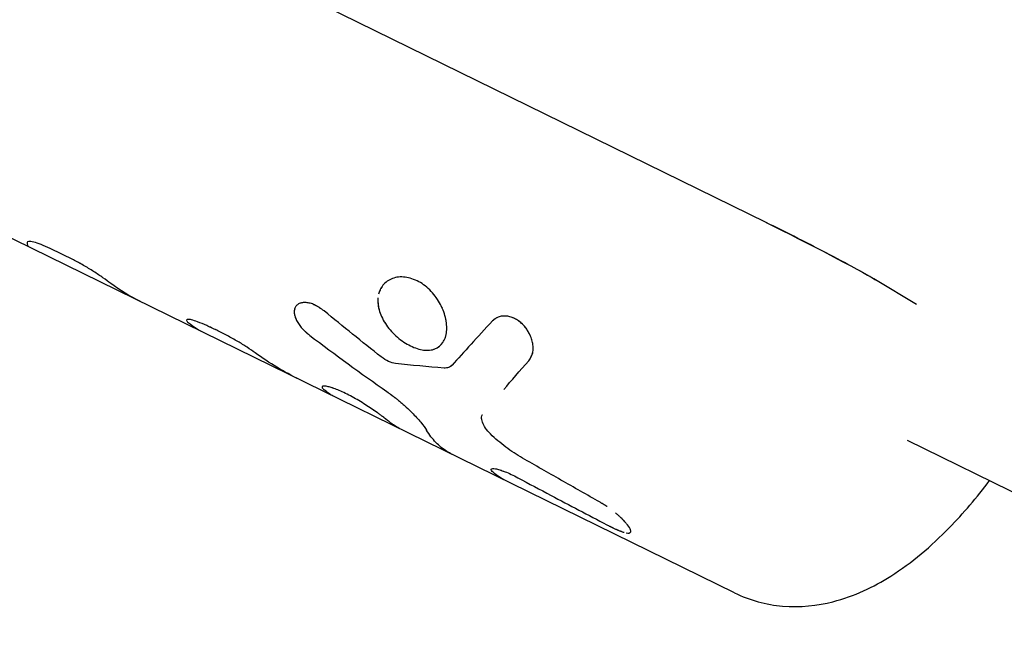
# Model space of a CAD drawing. Units: millimetres. Extents: x -5289 to 5260, y -3503 to 4685.
# Drawn here: x 2869 to 2942, y -1092 to -1046 of the extents above; entities that cross this region are included whole.
import ezdxf

# ---------------------------------------------------------------- set-up
doc = ezdxf.new("R2010")
doc.units = ezdxf.units.MM
doc.header["$LTSCALE"] = 20
doc.layers.add('2d', color=230, linetype='Continuous')

msp = doc.modelspace()

# ---------------------------------------------------------------- linework, layer by layer
at = {"layer": '2d'}
for p, q in [((2924.403, -1061.367), (2796.214, -998.503)), ((2922.043, -1089.044), (2866.888, -1061.996)), ((2869.202, -1062.835), (2869.202, -1062.835)), ((2872.651, -1064.173), (2870.922, -1063.326)), ((2935.637, -1067.504), (2932.576, -1065.653)), ((2895.582, -1066.367), (2895.584, -1066.364)), ((2881.111, -1068.653), (2881.111, -1068.653)), ((2903.211, -1075.717), (2903.211, -1075.717)), ((2934.937, -1077.625), (2997.54, -1108.326))]:
    msp.add_line(p, q, dxfattribs=at)
at = {"layer": '2d', "extrusion": (0, 0, -1)}
msp.add_ellipse((2926.824, -1062.832), major_axis=(6.24, -3.172), ratio=0.032532, start_param=-1.985793, end_param=-0.414997, dxfattribs=at)
at = {"layer": '2d'}
msp.add_ellipse((2926.824, -1062.832), major_axis=(-6.24, 3.172), ratio=0.032532, start_param=-2.726596, end_param=-1.155799, dxfattribs=at)
for points, knots in [([(2478.488, -1271.672), (2548.896, -1267.877), (2618.614, -1258.195), (2774.123, -1222.807), (2857.801, -1192.902), (3006.949, -1117.213), (3072.353, -1071.441), (3179.455, -969.065), (3220.764, -912.411), (3268.675, -810.53), (3281.588, -766.169), (3287.104, -721.618)], [4.788465, 4.788465, 4.788465, 4.788465, 5.023738, 5.023738, 5.334883, 5.334883, 5.646276, 5.646276, 5.962157, 5.962157, 6.195856, 6.195856, 6.195856, 6.195856]), ([(2870.922, -1063.326), (2870.675, -1063.205), (2870.447, -1063.104), (2870.026, -1062.939), (2869.842, -1062.878), (2869.531, -1062.8), (2869.41, -1062.783), (2869.243, -1062.79), (2869.199, -1062.814), (2869.197, -1062.856)], [0, 0, 0, 0, 0.25, 0.25, 0.5, 0.5, 0.75, 0.75, 1, 1, 1, 1]), ([(2870.922, -1063.326), (2870.675, -1063.205), (2870.447, -1063.104), (2870.026, -1062.939), (2869.842, -1062.878), (2869.531, -1062.8), (2869.41, -1062.783), (2869.243, -1062.79), (2869.199, -1062.814), (2869.197, -1062.856)], [0, 0, 0, 0, 0.25, 0.25, 0.5, 0.5, 0.75, 0.75, 1, 1, 1, 1]), ([(2875.437, -1065.917), (2875.268, -1065.79), (2875.076, -1065.651), (2874.642, -1065.349), (2874.411, -1065.193), (2873.915, -1064.876), (2873.662, -1064.722), (2873.148, -1064.429), (2872.897, -1064.294), (2872.651, -1064.173)], [0, 0, 0, 0, 0.25, 0.25, 0.5, 0.5, 0.75, 0.75, 1, 1, 1, 1]), ([(2875.437, -1065.917), (2875.268, -1065.79), (2875.076, -1065.651), (2874.643, -1065.349), (2874.411, -1065.193), (2873.915, -1064.876), (2873.663, -1064.722), (2873.148, -1064.428), (2872.897, -1064.294), (2872.651, -1064.173)], [0, 0, 0, 0, 0.25, 0.25, 0.5, 0.5, 0.75, 0.75, 1, 1, 1, 1]), ([(2898.326, -1065.729), (2898.158, -1065.646), (2897.988, -1065.581), (2897.646, -1065.486), (2897.477, -1065.457), (2897.144, -1065.435), (2896.983, -1065.442), (2896.671, -1065.493), (2896.524, -1065.536), (2896.249, -1065.657), (2896.123, -1065.733), (2895.897, -1065.918), (2895.797, -1066.025), (2895.675, -1066.199), (2895.641, -1066.255), (2895.61, -1066.313)], [0.5, 0.5, 0.5, 0.5, 0.53125, 0.53125, 0.5625, 0.5625, 0.59375, 0.59375, 0.625, 0.625, 0.65625, 0.65625, 0.6875, 0.6875, 0.7013858, 0.7013858, 0.7013858, 0.7013858]), ([(2898.326, -1065.729), (2897.99, -1065.564), (2897.643, -1065.468), (2896.978, -1065.423), (2896.662, -1065.475), (2896.387, -1065.596), (2896.387, -1065.596), (2896.387, -1065.596)], [0.5, 0.5, 0.5, 0.5, 0.5625, 0.5625, 0.625, 0.625, 0.6250014, 0.6250014, 0.6250014, 0.6250014]), ([(2897.835, -1070.588), (2898.003, -1070.67), (2898.17, -1070.738), (2898.502, -1070.843), (2898.663, -1070.879), (2898.976, -1070.918), (2899.125, -1070.921), (2899.409, -1070.893), (2899.542, -1070.862), (2899.912, -1070.717), (2900.113, -1070.554), (2900.336, -1070.219), (2900.396, -1070.094), (2900.488, -1069.817), (2900.519, -1069.668), (2900.551, -1069.349), (2900.552, -1069.181), (2900.523, -1068.83), (2900.494, -1068.65), (2900.406, -1068.284), (2900.347, -1068.1), (2900.2, -1067.731), (2900.113, -1067.55), (2899.811, -1067.019), (2899.562, -1066.691), (2899.128, -1066.266), (2898.976, -1066.138), (2898.658, -1065.91), (2898.494, -1065.811), (2898.326, -1065.729)], [0, 0, 0, 0, 0.03125, 0.03125, 0.0625, 0.0625, 0.09375, 0.09375, 0.125, 0.125, 0.1875, 0.1875, 0.21875, 0.21875, 0.25, 0.25, 0.28125, 0.28125, 0.3125, 0.3125, 0.34375, 0.34375, 0.375, 0.375, 0.4375, 0.4375, 0.46875, 0.46875, 0.5, 0.5, 0.5, 0.5]), ([(2900.012, -1067.373), (2900.012, -1067.373), (2900.012, -1067.373), (2899.811, -1067.019), (2899.562, -1066.691), (2898.983, -1066.124), (2898.662, -1065.894), (2898.326, -1065.729)], [0.3749997, 0.3749997, 0.3749997, 0.3749997, 0.375, 0.375, 0.4375, 0.4375, 0.5, 0.5, 0.5, 0.5]), ([(2891.394, -1067.982), (2891.322, -1067.933), (2891.259, -1067.889), (2891.179, -1067.835), (2891.154, -1067.818), (2891.12, -1067.795), (2891.11, -1067.788), (2891.095, -1067.778), (2891.09, -1067.775), (2891.083, -1067.77), (2891.08, -1067.769), (2891.076, -1067.766), (2891.074, -1067.765), (2891.068, -1067.761), (2891.064, -1067.758), (2891.056, -1067.753), (2891.053, -1067.751), (2891.042, -1067.744), (2891.034, -1067.739), (2891.012, -1067.725), (2890.998, -1067.716), (2890.956, -1067.689), (2890.928, -1067.673), (2890.874, -1067.641), (2890.848, -1067.625), (2890.81, -1067.604), (2890.798, -1067.597), (2890.779, -1067.587), (2890.773, -1067.584), (2890.761, -1067.577), (2890.756, -1067.574), (2890.743, -1067.568), (2890.735, -1067.564), (2890.722, -1067.557), (2890.715, -1067.553), (2890.694, -1067.543), (2890.681, -1067.536), (2890.64, -1067.517), (2890.613, -1067.505), (2890.533, -1067.47), (2890.481, -1067.45), (2890.377, -1067.416), (2890.324, -1067.402), (2890.22, -1067.379), (2890.168, -1067.369), (2890.066, -1067.357), (2890.018, -1067.353), (2889.923, -1067.351), (2889.876, -1067.353), (2889.74, -1067.365), (2889.658, -1067.382), (2889.507, -1067.438), (2889.44, -1067.474), (2889.326, -1067.565), (2889.279, -1067.619), (2889.205, -1067.744), (2889.179, -1067.813), (2889.149, -1067.966), (2889.145, -1068.048), (2889.159, -1068.22), (2889.178, -1068.311), (2889.238, -1068.5), (2889.278, -1068.596), (2889.379, -1068.792), (2889.439, -1068.891), (2889.544, -1069.04), (2889.581, -1069.089), (2889.659, -1069.187), (2889.699, -1069.235), (2889.785, -1069.331), (2889.83, -1069.379), (2889.899, -1069.448), (2889.922, -1069.471), (2889.958, -1069.505), (2889.97, -1069.516), (2889.993, -1069.538), (2890.006, -1069.55), (2890.029, -1069.571), (2890.04, -1069.581), (2890.064, -1069.601), (2890.076, -1069.612), (2890.101, -1069.634), (2890.114, -1069.644), (2890.134, -1069.661), (2890.14, -1069.666), (2890.15, -1069.675), (2890.154, -1069.678), (2890.16, -1069.683), (2890.164, -1069.686), (2890.17, -1069.691), (2890.171, -1069.692), (2890.176, -1069.696), (2890.178, -1069.698), (2890.185, -1069.704), (2890.191, -1069.708), (2890.207, -1069.721), (2890.218, -1069.73), (2890.257, -1069.761), (2890.287, -1069.785), (2890.321, -1069.812)], [0.0000015, 0.0000015, 0.0000015, 0.0000015, 0.03125, 0.03125, 0.046875, 0.046875, 0.0546875, 0.0546875, 0.0585938, 0.0585938, 0.0605469, 0.0605469, 0.0625, 0.0625, 0.0644531, 0.0644531, 0.0664063, 0.0664063, 0.0703125, 0.0703125, 0.078125, 0.078125, 0.09375, 0.09375, 0.109375, 0.109375, 0.1171875, 0.1171875, 0.1210938, 0.1210938, 0.125, 0.125, 0.1289063, 0.1289063, 0.1328125, 0.1328125, 0.140625, 0.140625, 0.15625, 0.15625, 0.1875, 0.1875, 0.21875, 0.21875, 0.25, 0.25, 0.28125, 0.28125, 0.3125, 0.3125, 0.375, 0.375, 0.4375, 0.4375, 0.5, 0.5, 0.5625, 0.5625, 0.625, 0.625, 0.6875, 0.6875, 0.75, 0.75, 0.8125, 0.8125, 0.84375, 0.84375, 0.875, 0.875, 0.90625, 0.90625, 0.921875, 0.921875, 0.9296875, 0.9296875, 0.9375, 0.9375, 0.9453125, 0.9453125, 0.953125, 0.953125, 0.9609375, 0.9609375, 0.9648438, 0.9648438, 0.9667969, 0.9667969, 0.96875, 0.96875, 0.9707031, 0.9707031, 0.9726562, 0.9726562, 0.9765625, 0.9765625, 0.984375, 0.984375, 1, 1, 1, 1]), ([(2891.078, -1067.768), (2891.078, -1067.768), (2891.078, -1067.767), (2891.076, -1067.766), (2891.075, -1067.765), (2891.011, -1067.724), (2890.926, -1067.671), (2890.835, -1067.618), (2890.791, -1067.594), (2890.773, -1067.584), (2890.761, -1067.577), (2890.756, -1067.575), (2890.639, -1067.513), (2890.533, -1067.467), (2890.376, -1067.416), (2890.324, -1067.402), (2890.22, -1067.379), (2890.167, -1067.369), (2890.017, -1067.351), (2889.92, -1067.349), (2889.74, -1067.365), (2889.658, -1067.382), (2889.507, -1067.437), (2889.44, -1067.474), (2889.326, -1067.565), (2889.279, -1067.619), (2889.242, -1067.681)], [0.0604156, 0.0604156, 0.0604156, 0.0604156, 0.0605481, 0.0605481, 0.0625012, 0.0625012, 0.0937511, 0.109376, 0.1171885, 0.1210947, 0.1210947, 0.125001, 0.125001, 0.1875007, 0.1875007, 0.2187506, 0.2187506, 0.2500004, 0.2500004, 0.3125002, 0.3125002, 0.3749999, 0.3749999, 0.4374996, 0.4374996, 0.4999967, 0.4999967, 0.4999967, 0.4999967]), ([(2895.408, -1066.995), (2895.392, -1067.155), (2895.394, -1067.321), (2895.433, -1067.662), (2895.471, -1067.835), (2895.58, -1068.184), (2895.651, -1068.358), (2895.825, -1068.704), (2895.926, -1068.873), (2896.155, -1069.202), (2896.282, -1069.36), (2896.557, -1069.663), (2896.704, -1069.805), (2897.013, -1070.07), (2897.173, -1070.191), (2897.502, -1070.41), (2897.668, -1070.506), (2897.835, -1070.588)], [0.7500004, 0.7500004, 0.7500004, 0.7500004, 0.78125, 0.78125, 0.8125, 0.8125, 0.84375, 0.84375, 0.875, 0.875, 0.90625, 0.90625, 0.9375, 0.9375, 0.96875, 0.96875, 1, 1, 1, 1]), ([(2889.183, -1067.816), (2889.153, -1067.912), (2889.142, -1068.019), (2889.154, -1068.165), (2889.158, -1068.196), (2889.164, -1068.228)], [0.5417841, 0.5417841, 0.5417841, 0.5417841, 0.6249988, 0.6249988, 0.6473829, 0.6473829, 0.6473829, 0.6473829]), ([(2881.934, -1068.795), (2881.757, -1068.727), (2881.605, -1068.678), (2881.351, -1068.617), (2881.255, -1068.606), (2881.128, -1068.621), (2881.1, -1068.646), (2881.114, -1068.73), (2881.157, -1068.786), (2881.236, -1068.856)], [0, 0, 0, 0, 0.25, 0.25, 0.5, 0.5, 0.75, 0.75, 1, 1, 1, 1]), ([(2881.934, -1068.795), (2881.757, -1068.727), (2881.605, -1068.678), (2881.351, -1068.617), (2881.255, -1068.606), (2881.148, -1068.619), (2881.121, -1068.632), (2881.111, -1068.653)], [0, 0, 0, 0, 0.25, 0.25, 0.5, 0.5, 0.6710204, 0.6710204, 0.6710204, 0.6710204]), ([(2882.182, -1069.496), (2882.164, -1069.488), (2882.147, -1069.479), (2882.024, -1069.416), (2881.92, -1069.357), (2881.614, -1069.167), (2881.42, -1069.021), (2881.236, -1068.856)], [0.8025024, 0.8025024, 0.8025024, 0.8025024, 0.8125, 0.8125, 0.875, 0.875, 1, 1, 1, 1]), ([(2884.936, -1070.267), (2884.666, -1070.112), (2884.399, -1069.964), (2883.873, -1069.683), (2883.612, -1069.549), (2882.847, -1069.174), (2882.367, -1068.963), (2881.934, -1068.795)], [0, 0, 0, 0, 0.25, 0.25, 0.5, 0.5, 1, 1, 1, 1]), ([(2884.936, -1070.267), (2884.666, -1070.112), (2884.399, -1069.964), (2883.873, -1069.683), (2883.613, -1069.549), (2883.229, -1069.361), (2883.104, -1069.301), (2882.857, -1069.186), (2882.735, -1069.131), (2882.378, -1068.973), (2882.151, -1068.879), (2881.934, -1068.795)], [0, 0, 0, 0, 0.25, 0.25, 0.5, 0.5, 0.625, 0.625, 0.75, 0.75, 1, 1, 1, 1]), ([(2889.193, -1068.357), (2889.224, -1068.466), (2889.269, -1068.579), (2889.33, -1068.697), (2889.331, -1068.699), (2889.332, -1068.702)], [0.67676117, 0.67676117, 0.67676117, 0.67676117, 0.74999827, 0.74999827, 0.75159746, 0.75159746, 0.75159746, 0.75159746]), ([(2906.907, -1070.147), (2906.907, -1070.147), (2906.907, -1070.147), (2906.871, -1070.024), (2906.826, -1069.904), (2906.66, -1069.541), (2906.519, -1069.319), (2906.174, -1068.924), (2905.973, -1068.754), (2905.55, -1068.501), (2905.327, -1068.417), (2904.994, -1068.362), (2904.886, -1068.356), (2904.672, -1068.368), (2904.571, -1068.385), (2904.423, -1068.43), (2904.352, -1068.456), (2904.285, -1068.489), (2904.242, -1068.512), (2904.22, -1068.525), (2904.181, -1068.55), (2904.151, -1068.571), (2904.117, -1068.597), (2904.1, -1068.611), (2904.093, -1068.617), (2904.088, -1068.621), (2904.084, -1068.624), (2904.058, -1068.646), (2904.022, -1068.679), (2903.975, -1068.724)], [0.3124963, 0.3124963, 0.3124963, 0.3124963, 0.3125, 0.3125, 0.375, 0.375, 0.5, 0.5, 0.625, 0.625, 0.75, 0.75, 0.8125, 0.8125, 0.875, 0.875, 0.90625, 0.921875, 0.921875, 0.9375, 0.9375, 0.953125, 0.9609375, 0.9648437, 0.9667969, 0.9667969, 0.96875, 0.96875, 1, 1, 1, 1]), ([(2906.688, -1071.706), (2906.72, -1071.651), (2906.748, -1071.602), (2906.784, -1071.538), (2906.795, -1071.519), (2906.81, -1071.492), (2906.814, -1071.484), (2906.821, -1071.471), (2906.823, -1071.468), (2906.826, -1071.462), (2906.827, -1071.46), (2906.829, -1071.456), (2906.829, -1071.455), (2906.832, -1071.45), (2906.834, -1071.446), (2906.837, -1071.44), (2906.838, -1071.437), (2906.843, -1071.428), (2906.846, -1071.422), (2906.854, -1071.405), (2906.86, -1071.393), (2906.877, -1071.357), (2906.887, -1071.334), (2906.906, -1071.289), (2906.915, -1071.266), (2906.927, -1071.233), (2906.931, -1071.222), (2906.937, -1071.205), (2906.938, -1071.2), (2906.942, -1071.189), (2906.943, -1071.184), (2906.947, -1071.172), (2906.949, -1071.166), (2906.953, -1071.153), (2906.955, -1071.147), (2906.96, -1071.128), (2906.963, -1071.115), (2906.972, -1071.077), (2906.978, -1071.051), (2906.992, -1070.973), (2906.998, -1070.92), (2907.005, -1070.811), (2907.005, -1070.754), (2907, -1070.637), (2906.994, -1070.576), (2906.978, -1070.454), (2906.968, -1070.394), (2906.941, -1070.271), (2906.925, -1070.209), (2906.87, -1070.023), (2906.826, -1069.903), (2906.716, -1069.662), (2906.652, -1069.546), (2906.511, -1069.325), (2906.432, -1069.22), (2906.26, -1069.022), (2906.168, -1068.931), (2905.97, -1068.764), (2905.868, -1068.691), (2905.656, -1068.564), (2905.547, -1068.511), (2905.326, -1068.428), (2905.216, -1068.399), (2904.994, -1068.362), (2904.886, -1068.356), (2904.726, -1068.365), (2904.673, -1068.371), (2904.571, -1068.388), (2904.521, -1068.4), (2904.423, -1068.43), (2904.375, -1068.447), (2904.308, -1068.478), (2904.285, -1068.489), (2904.242, -1068.512), (2904.221, -1068.525), (2904.18, -1068.551), (2904.161, -1068.564), (2904.132, -1068.586), (2904.122, -1068.593), (2904.107, -1068.605), (2904.102, -1068.609), (2904.095, -1068.615), (2904.093, -1068.617), (2904.088, -1068.621), (2904.085, -1068.623), (2904.081, -1068.627), (2904.08, -1068.628), (2904.077, -1068.63), (2904.075, -1068.632), (2904.07, -1068.636), (2904.066, -1068.64), (2904.055, -1068.65), (2904.046, -1068.657), (2904.019, -1068.682), (2903.999, -1068.701), (2903.975, -1068.724)], [0, 0, 0, 0, 0.03125, 0.03125, 0.046875, 0.046875, 0.054688, 0.054688, 0.058594, 0.058594, 0.060547, 0.060547, 0.0625, 0.0625, 0.064453, 0.064453, 0.066406, 0.066406, 0.070312, 0.070312, 0.078125, 0.078125, 0.09375, 0.09375, 0.109375, 0.109375, 0.117188, 0.117188, 0.121094, 0.121094, 0.125, 0.125, 0.128906, 0.128906, 0.132812, 0.132812, 0.140625, 0.140625, 0.15625, 0.15625, 0.1875, 0.1875, 0.21875, 0.21875, 0.25, 0.25, 0.28125, 0.28125, 0.3125, 0.3125, 0.375, 0.375, 0.4375, 0.4375, 0.5, 0.5, 0.5625, 0.5625, 0.625, 0.625, 0.6875, 0.6875, 0.75, 0.75, 0.8125, 0.8125, 0.84375, 0.84375, 0.875, 0.875, 0.90625, 0.90625, 0.921875, 0.921875, 0.9375, 0.9375, 0.953125, 0.953125, 0.960938, 0.960938, 0.964844, 0.964844, 0.966797, 0.966797, 0.96875, 0.96875, 0.970703, 0.970703, 0.972656, 0.972656, 0.976562, 0.976562, 0.984375, 0.984375, 1, 1, 1, 1]), ([(2889.956, -1069.503), (2889.977, -1069.523), (2889.997, -1069.541), (2890.03, -1069.571), (2890.04, -1069.581), (2890.064, -1069.601), (2890.101, -1069.633), (2890.14, -1069.666), (2890.171, -1069.692), (2890.171, -1069.692), (2890.176, -1069.696), (2890.183, -1069.702), (2890.201, -1069.716), (2890.242, -1069.749), (2890.287, -1069.785), (2890.321, -1069.812)], [0.92416797, 0.92416797, 0.92416797, 0.92416797, 0.93749746, 0.93749746, 0.94530993, 0.94530993, 0.95312239, 0.96874733, 0.96874733, 0.97070044, 0.97070044, 0.97265356, 0.97655979, 0.98437226, 0.99999719, 0.99999719, 0.99999719, 0.99999719]), ([(2896.041, -1069.037), (2896.041, -1069.037), (2896.041, -1069.037), (2896.27, -1069.367), (2896.549, -1069.672), (2897.168, -1070.203), (2897.5, -1070.424), (2897.835, -1070.588)], [0.8749992, 0.8749992, 0.8749992, 0.8749992, 0.875, 0.875, 0.9375, 0.9375, 1, 1, 1, 1]), ([(2900.44, -1069.962), (2900.487, -1069.822), (2900.518, -1069.67), (2900.536, -1069.499), (2900.537, -1069.491), (2900.537, -1069.482)], [0.21825613, 0.21825613, 0.21825613, 0.21825613, 0.25, 0.25, 0.25172047, 0.25172047, 0.25172047, 0.25172047]), ([(2886.235, -1071.11), (2886.052, -1070.977), (2885.85, -1070.837), (2885.404, -1070.546), (2885.174, -1070.404), (2884.936, -1070.267)], [0, 0, 0, 0, 0.5, 0.5, 1, 1, 1, 1]), ([(2886.235, -1071.11), (2886.052, -1070.977), (2885.85, -1070.837), (2885.404, -1070.546), (2885.174, -1070.404), (2884.936, -1070.267)], [0, 0, 0, 0, 0.5, 0.5, 1, 1, 1, 1]), ([(2897.835, -1070.588), (2898.171, -1070.752), (2898.506, -1070.859), (2899.132, -1070.938), (2899.418, -1070.911), (2899.665, -1070.814), (2899.665, -1070.814), (2899.665, -1070.814)], [0, 0, 0, 0, 0.0625, 0.0625, 0.125, 0.125, 0.1250006, 0.1250006, 0.1250006, 0.1250006]), ([(2906.688, -1071.706), (2906.72, -1071.651), (2906.748, -1071.602), (2906.784, -1071.538), (2906.8, -1071.509), (2906.816, -1071.479), (2906.824, -1071.466), (2906.827, -1071.46), (2906.829, -1071.456), (2906.829, -1071.456), (2906.855, -1071.404), (2906.888, -1071.334), (2906.919, -1071.255), (2906.933, -1071.216), (2906.938, -1071.2), (2906.942, -1071.189), (2906.943, -1071.184), (2906.976, -1071.078), (2906.995, -1070.976), (2907.005, -1070.811), (2907.005, -1070.754), (2907.002, -1070.695), (2907.002, -1070.695), (2907.002, -1070.695)], [0, 0, 0, 0, 0.03125, 0.03125, 0.046875, 0.0546875, 0.0585938, 0.0605469, 0.0605469, 0.0625, 0.0625, 0.09375, 0.109375, 0.1171875, 0.1210938, 0.1210938, 0.125, 0.125, 0.1875, 0.1875, 0.21875, 0.21875, 0.2187522, 0.2187522, 0.2187522, 0.2187522]), ([(2896.729, -1071.912), (2896.565, -1071.893), (2896.39, -1071.841), (2896.016, -1071.668), (2895.832, -1071.554), (2895.652, -1071.413)], [0, 0, 0, 0, 0.5, 0.5, 1, 1, 1, 1]), ([(2896.729, -1071.912), (2896.565, -1071.893), (2896.39, -1071.841), (2896.016, -1071.668), (2895.832, -1071.554), (2895.652, -1071.413)], [0, 0, 0, 0, 0.5, 0.5, 1, 1, 1, 1]), ([(2900.94, -1072.041), (2900.871, -1072.117), (2900.787, -1072.172), (2900.586, -1072.24), (2900.473, -1072.253), (2900.347, -1072.244)], [0, 0, 0, 0, 0.5, 0.5, 1, 1, 1, 1]), ([(2896.274, -1076.275), (2896.248, -1076.255), (2896.226, -1076.238), (2896.197, -1076.215), (2896.183, -1076.204), (2896.17, -1076.194), (2896.163, -1076.189), (2896.161, -1076.187), (2896.159, -1076.185), (2896.159, -1076.185), (2896.136, -1076.167), (2896.104, -1076.142), (2896.069, -1076.114), (2896.054, -1076.102), (2896.045, -1076.095), (2896.041, -1076.092), (2896.012, -1076.069), (2895.978, -1076.043), (2895.944, -1076.016), (2895.922, -1075.998), (2895.912, -1075.99), (2895.85, -1075.943), (2895.798, -1075.903), (2895.688, -1075.822), (2895.6, -1075.757), (2895.503, -1075.688), (2895.437, -1075.64), (2895.402, -1075.615), (2895.232, -1075.495), (2895.089, -1075.396), (2894.628, -1075.086), (2894.307, -1074.881), (2893.635, -1074.483), (2893.299, -1074.299), (2892.658, -1073.985), (2892.36, -1073.858), (2891.848, -1073.675), (2891.636, -1073.62), (2891.412, -1073.593), (2891.353, -1073.593), (2891.289, -1073.606), (2891.272, -1073.612), (2891.246, -1073.629), (2891.238, -1073.639), (2891.229, -1073.663), (2891.229, -1073.678), (2891.238, -1073.709), (2891.247, -1073.727), (2891.268, -1073.756), (2891.28, -1073.772), (2891.297, -1073.79), (2891.307, -1073.8), (2891.311, -1073.804), (2891.314, -1073.807), (2891.315, -1073.809), (2891.332, -1073.826), (2891.358, -1073.85), (2891.396, -1073.882)], [0, 0, 0, 0, 0.015625, 0.015625, 0.023438, 0.027344, 0.029297, 0.030273, 0.030273, 0.03125, 0.03125, 0.046875, 0.054688, 0.058594, 0.058594, 0.0625, 0.0625, 0.078125, 0.085938, 0.085938, 0.09375, 0.09375, 0.125, 0.125, 0.15625, 0.171875, 0.171875, 0.1875, 0.1875, 0.25, 0.25, 0.375, 0.375, 0.5, 0.5, 0.625, 0.625, 0.75, 0.75, 0.8125, 0.8125, 0.84375, 0.84375, 0.875, 0.875, 0.90625, 0.90625, 0.9375, 0.9375, 0.953125, 0.960937, 0.964844, 0.966797, 0.966797, 0.96875, 0.96875, 1, 1, 1, 1]), ([(2896.274, -1076.275), (2896.248, -1076.255), (2896.226, -1076.238), (2896.197, -1076.215), (2896.188, -1076.208), (2896.175, -1076.198), (2896.172, -1076.195), (2896.166, -1076.191), (2896.164, -1076.189), (2896.162, -1076.187), (2896.161, -1076.187), (2896.159, -1076.185), (2896.159, -1076.185), (2896.156, -1076.183), (2896.155, -1076.182), (2896.152, -1076.18), (2896.151, -1076.179), (2896.147, -1076.176), (2896.144, -1076.173), (2896.136, -1076.167), (2896.131, -1076.163), (2896.115, -1076.15), (2896.104, -1076.142), (2896.084, -1076.126), (2896.074, -1076.118), (2896.059, -1076.106), (2896.054, -1076.102), (2896.045, -1076.095), (2896.04, -1076.091), (2896.03, -1076.083), (2896.024, -1076.078), (2896.012, -1076.069), (2896.007, -1076.065), (2895.99, -1076.051), (2895.978, -1076.043), (2895.956, -1076.025), (2895.944, -1076.016), (2895.922, -1075.998), (2895.911, -1075.99), (2895.888, -1075.972), (2895.875, -1075.962), (2895.849, -1075.943), (2895.837, -1075.933), (2895.797, -1075.903), (2895.77, -1075.883), (2895.688, -1075.821), (2895.629, -1075.779), (2895.536, -1075.711), (2895.503, -1075.688), (2895.437, -1075.64), (2895.402, -1075.616), (2895.333, -1075.567), (2895.299, -1075.543), (2895.229, -1075.494), (2895.194, -1075.47), (2895.086, -1075.395), (2895.012, -1075.345), (2894.782, -1075.19), (2894.625, -1075.087), (2894.303, -1074.883), (2894.139, -1074.782), (2893.635, -1074.483), (2893.299, -1074.3), (2892.818, -1074.064), (2892.665, -1073.993), (2892.37, -1073.867), (2892.232, -1073.812), (2891.976, -1073.721), (2891.86, -1073.684), (2891.651, -1073.629), (2891.561, -1073.611), (2891.412, -1073.593), (2891.353, -1073.593), (2891.289, -1073.606), (2891.272, -1073.612), (2891.251, -1073.626), (2891.244, -1073.632), (2891.24, -1073.639)], [0, 0, 0, 0, 0.015625, 0.015625, 0.0234375, 0.0234375, 0.0273438, 0.0273438, 0.0292969, 0.0292969, 0.0302734, 0.0302734, 0.03125, 0.03125, 0.0322266, 0.0322266, 0.0332031, 0.0332031, 0.0351562, 0.0351562, 0.0390625, 0.0390625, 0.046875, 0.046875, 0.0546875, 0.0546875, 0.0585938, 0.0585938, 0.0625, 0.0625, 0.0664062, 0.0664062, 0.0703125, 0.0703125, 0.078125, 0.078125, 0.0859375, 0.0859375, 0.09375, 0.09375, 0.1015625, 0.1015625, 0.109375, 0.109375, 0.125, 0.125, 0.15625, 0.15625, 0.171875, 0.171875, 0.1875, 0.1875, 0.203125, 0.203125, 0.21875, 0.21875, 0.25, 0.25, 0.3125, 0.3125, 0.375, 0.375, 0.5, 0.5, 0.5625, 0.5625, 0.625, 0.625, 0.6875, 0.6875, 0.75, 0.75, 0.8125, 0.8125, 0.84375, 0.84375, 0.8637909, 0.8637909, 0.8637909, 0.8637909]), ([(2892.224, -1074.421), (2892.17, -1074.394), (2892.117, -1074.367), (2891.829, -1074.209), (2891.607, -1074.058), (2891.396, -1073.882)], [0.005519502, 0.005519502, 0.005519502, 0.005519502, 0.005968389, 0.005968389, 0.007957852, 0.007957852, 0.007957852, 0.007957852]), ([(2892.064, -1074.338), (2892.064, -1074.338), (2892.064, -1074.338), (2891.829, -1074.209), (2891.607, -1074.058), (2891.396, -1073.882)], [0.005968357, 0.005968357, 0.005968357, 0.005968357, 0.005968389, 0.005968389, 0.007957852, 0.007957852, 0.007957852, 0.007957852]), ([(2896.079, -1074.009), (2896.135, -1074.051), (2896.21, -1074.106), (2896.278, -1074.156), (2896.307, -1074.177), (2896.32, -1074.187), (2896.326, -1074.191), (2896.329, -1074.194), (2896.33, -1074.194), (2896.38, -1074.231), (2896.447, -1074.281), (2896.518, -1074.335), (2896.552, -1074.36), (2896.566, -1074.371), (2896.575, -1074.378), (2896.579, -1074.381), (2896.629, -1074.419), (2896.693, -1074.468), (2896.753, -1074.516), (2896.793, -1074.547), (2896.811, -1074.561), (2896.871, -1074.609), (2896.911, -1074.641), (2896.99, -1074.707), (2897.032, -1074.741), (2897.145, -1074.837), (2897.258, -1074.935), (2897.371, -1075.036), (2897.445, -1075.104), (2897.483, -1075.139), (2897.664, -1075.306), (2897.799, -1075.436), (2898.059, -1075.697), (2898.18, -1075.824), (2898.404, -1076.067), (2898.507, -1076.186), (2898.787, -1076.522), (2898.931, -1076.719), (2899.035, -1076.888)], [0, 0, 0, 0, 0.03125, 0.046875, 0.054687, 0.058594, 0.060547, 0.060547, 0.0625, 0.0625, 0.09375, 0.109375, 0.117187, 0.121094, 0.121094, 0.125, 0.125, 0.15625, 0.171875, 0.171875, 0.1875, 0.1875, 0.21875, 0.21875, 0.25, 0.25, 0.3125, 0.34375, 0.34375, 0.375, 0.375, 0.5, 0.5, 0.625, 0.625, 0.75, 0.75, 1, 1, 1, 1]), ([(2896.079, -1074.009), (2896.135, -1074.051), (2896.185, -1074.087), (2896.248, -1074.134), (2896.268, -1074.148), (2896.294, -1074.168), (2896.303, -1074.174), (2896.315, -1074.183), (2896.318, -1074.186), (2896.324, -1074.19), (2896.326, -1074.191), (2896.329, -1074.194), (2896.331, -1074.195), (2896.335, -1074.198), (2896.339, -1074.201), (2896.345, -1074.205), (2896.348, -1074.207), (2896.356, -1074.214), (2896.362, -1074.218), (2896.379, -1074.231), (2896.39, -1074.239), (2896.424, -1074.264), (2896.445, -1074.28), (2896.487, -1074.312), (2896.508, -1074.327), (2896.537, -1074.349), (2896.547, -1074.357), (2896.561, -1074.368), (2896.566, -1074.371), (2896.575, -1074.378), (2896.58, -1074.381), (2896.59, -1074.389), (2896.596, -1074.394), (2896.607, -1074.402), (2896.612, -1074.406), (2896.628, -1074.419), (2896.639, -1074.427), (2896.671, -1074.452), (2896.692, -1074.468), (2896.733, -1074.5), (2896.753, -1074.516), (2896.793, -1074.547), (2896.811, -1074.562), (2896.849, -1074.591), (2896.867, -1074.606), (2896.885, -1074.621)], [0, 0, 0, 0, 0.03125, 0.03125, 0.046875, 0.046875, 0.0546875, 0.0546875, 0.0585938, 0.0585938, 0.0605469, 0.0605469, 0.0625, 0.0625, 0.0644531, 0.0644531, 0.0664062, 0.0664062, 0.0703125, 0.0703125, 0.078125, 0.078125, 0.09375, 0.09375, 0.109375, 0.109375, 0.1171875, 0.1171875, 0.1210938, 0.1210938, 0.125, 0.125, 0.1289062, 0.1289062, 0.1328125, 0.1328125, 0.140625, 0.140625, 0.15625, 0.15625, 0.171875, 0.171875, 0.1875, 0.1875, 0.2016864, 0.2016864, 0.2016864, 0.2016864]), ([(2898.292, -1075.946), (2898.292, -1075.946), (2898.292, -1075.946), (2898.404, -1076.067), (2898.507, -1076.185), (2898.787, -1076.522), (2898.931, -1076.719), (2899.035, -1076.888)], [0.6249972, 0.6249972, 0.6249972, 0.6249972, 0.625, 0.625, 0.75, 0.75, 1, 1, 1, 1]), ([(2903.815, -1077.171), (2903.67, -1077.025), (2903.546, -1076.879), (2903.34, -1076.583), (2903.263, -1076.44), (2903.164, -1076.163), (2903.144, -1076.036), (2903.154, -1075.922), (2903.154, -1075.921), (2903.154, -1075.921)], [0, 0, 0, 0, 0.25, 0.25, 0.5, 0.5, 0.75, 0.75, 0.7509713, 0.7509713, 0.7509713, 0.7509713]), ([(2903.154, -1075.924), (2903.154, -1075.923), (2903.154, -1075.923), (2903.16, -1075.846), (2903.179, -1075.777), (2903.211, -1075.717)], [0.7490397, 0.7490397, 0.7490397, 0.7490397, 0.75, 0.75, 0.9173563, 0.9173563, 0.9173563, 0.9173563]), ([(2900.937, -1078.694), (2900.808, -1078.63), (2900.683, -1078.561), (2900.264, -1078.297), (2899.986, -1078.069), (2899.477, -1077.536), (2899.244, -1077.231), (2899.035, -1076.888)], [0.004133403, 0.004133403, 0.004133403, 0.004133403, 0.005198293, 0.005198293, 0.007797439, 0.007797439, 0.010396585, 0.010396585, 0.010396585, 0.010396585]), ([(2903.815, -1077.171), (2903.669, -1077.025), (2903.546, -1076.879), (2903.34, -1076.583), (2903.263, -1076.44), (2903.214, -1076.301), (2903.214, -1076.301), (2903.214, -1076.301)], [0, 0, 0, 0, 0.25, 0.25, 0.5, 0.5, 0.5000306, 0.5000306, 0.5000306, 0.5000306]), ([(2906.206, -1078.973), (2905.778, -1078.727), (2905.359, -1078.454), (2904.542, -1077.842), (2904.162, -1077.518), (2903.815, -1077.171)], [0, 0, 0, 0, 0.5, 0.5, 1, 1, 1, 1]), ([(2906.206, -1078.973), (2905.778, -1078.727), (2905.359, -1078.454), (2904.542, -1077.842), (2904.162, -1077.517), (2903.815, -1077.171)], [0, 0, 0, 0, 0.5, 0.5, 1, 1, 1, 1]), ([(2912.002, -1082.271), (2911.514, -1081.996), (2911.026, -1081.72), (2910.539, -1081.444), (2910.052, -1081.167), (2909.565, -1080.891), (2909.078, -1080.613), (2908.12, -1080.068), (2907.162, -1079.521), (2906.206, -1078.973)], [0, 0, 0, 0, 0.001742918, 0.001742918, 0.001742918, 0.003485836, 0.003485836, 0.003485836, 0.006916735, 0.006916735, 0.006916735, 0.006916735]), ([(2912.002, -1082.271), (2911.514, -1081.996), (2911.026, -1081.72), (2910.539, -1081.444), (2910.052, -1081.167), (2909.565, -1080.891), (2909.078, -1080.613), (2908.12, -1080.068), (2907.162, -1079.521), (2906.206, -1078.973)], [0, 0, 0, 0, 0.001742918, 0.001742918, 0.001742918, 0.003485836, 0.003485836, 0.003485836, 0.006916735, 0.006916735, 0.006916735, 0.006916735]), ([(2904.013, -1080.037), (2903.888, -1079.927), (2903.841, -1079.845), (2903.905, -1079.751), (2904.015, -1079.741), (2904.372, -1079.805), (2904.615, -1079.878), (2905.189, -1080.107), (2905.513, -1080.26), (2905.855, -1080.442)], [0, 0, 0, 0, 0.25, 0.25, 0.5, 0.5, 0.75, 0.75, 1, 1, 1, 1]), ([(2903.873, -1079.798), (2903.889, -1079.775), (2903.924, -1079.76), (2904.032, -1079.751), (2904.104, -1079.757), (2904.283, -1079.789), (2904.388, -1079.815), (2904.627, -1079.889), (2904.759, -1079.936), (2905.189, -1080.108), (2905.514, -1080.26), (2905.855, -1080.442)], [0.2500038, 0.2500038, 0.2500038, 0.2500038, 0.375, 0.375, 0.5, 0.5, 0.625, 0.625, 0.75, 0.75, 1, 1, 1, 1]), ([(2905.855, -1080.442), (2906.682, -1080.883), (2907.509, -1081.322), (2908.337, -1081.761), (2909.031, -1082.129), (2909.726, -1082.496), (2910.42, -1082.862), (2911.115, -1083.228), (2911.811, -1083.593), (2912.506, -1083.958)], [0, 0, 0, 0, 0.002913984, 0.002913984, 0.002913984, 0.005356192, 0.005356192, 0.005356192, 0.007798411, 0.007798411, 0.007798411, 0.007798411]), ([(2905.855, -1080.442), (2906.682, -1080.883), (2907.509, -1081.322), (2908.337, -1081.761), (2909.031, -1082.129), (2909.726, -1082.496), (2910.42, -1082.862), (2911.115, -1083.228), (2911.811, -1083.593), (2912.506, -1083.958)], [0, 0, 0, 0, 0.002913984, 0.002913984, 0.002913984, 0.005356192, 0.005356192, 0.005356192, 0.007798411, 0.007798411, 0.007798411, 0.007798411]), ([(2922.043, -1089.044), (2923.187, -1089.605), (2924.435, -1089.93), (2926.975, -1090.149), (2928.246, -1089.997), (2931.023, -1089.29), (2932.428, -1088.606), (2935.311, -1086.787), (2936.74, -1085.567), (2939.149, -1083.101), (2940.152, -1081.918), (2941.107, -1080.651)], [0.035554, 0.035554, 0.035554, 0.035554, 0.190701, 0.190701, 0.36597, 0.36597, 0.614874, 0.614874, 0.921923, 0.921923, 1.161309, 1.161309, 1.161309, 1.161309]), ([(2912.533, -1082.602), (2912.525, -1082.597), (2912.517, -1082.592), (2912.492, -1082.575), (2912.475, -1082.564), (2912.45, -1082.548), (2912.441, -1082.542), (2912.424, -1082.531), (2912.414, -1082.525), (2912.398, -1082.514), (2912.391, -1082.51), (2912.376, -1082.5), (2912.368, -1082.495), (2912.344, -1082.48), (2912.328, -1082.47), (2912.294, -1082.449), (2912.277, -1082.438), (2912.25, -1082.422), (2912.241, -1082.416), (2912.228, -1082.408), (2912.223, -1082.405), (2912.214, -1082.4), (2912.208, -1082.396), (2912.201, -1082.392), (2912.199, -1082.39), (2912.193, -1082.387), (2912.19, -1082.385), (2912.18, -1082.379), (2912.174, -1082.375), (2912.153, -1082.362), (2912.137, -1082.353), (2912.086, -1082.322), (2912.047, -1082.298), (2912.002, -1082.271)], [0.91807175, 0.91807175, 0.91807175, 0.91807175, 0.921875, 0.921875, 0.9296875, 0.9296875, 0.93359375, 0.93359375, 0.9375, 0.9375, 0.94140625, 0.94140625, 0.9453125, 0.9453125, 0.953125, 0.953125, 0.9609375, 0.9609375, 0.96484375, 0.96484375, 0.96679688, 0.96679688, 0.96875, 0.96875, 0.97070312, 0.97070312, 0.97265625, 0.97265625, 0.9765625, 0.9765625, 0.984375, 0.984375, 1, 1, 1, 1]), ([(2913.726, -1083.596), (2913.658, -1083.526), (2913.585, -1083.454), (2913.454, -1083.332), (2913.4, -1083.282), (2913.289, -1083.183), (2913.232, -1083.135), (2913.169, -1083.081), (2913.165, -1083.079), (2913.162, -1083.076)], [0.7035914, 0.7035914, 0.7035914, 0.7035914, 0.75, 0.75, 0.78125, 0.78125, 0.8125, 0.8125, 0.8141654, 0.8141654, 0.8141654, 0.8141654]), ([(2913.923, -1083.81), (2913.883, -1083.764), (2913.84, -1083.716), (2913.747, -1083.617), (2913.697, -1083.565), (2913.643, -1083.512)], [0.65418888, 0.65418888, 0.65418888, 0.65418888, 0.6875, 0.6875, 0.72198748, 0.72198748, 0.72198748, 0.72198748]), ([(2912.506, -1083.958), (2912.551, -1083.98), (2912.59, -1084), (2912.641, -1084.025), (2912.656, -1084.032), (2912.677, -1084.043), (2912.684, -1084.046), (2912.693, -1084.051), (2912.696, -1084.052), (2912.702, -1084.055), (2912.704, -1084.056), (2912.712, -1084.06), (2912.717, -1084.062), (2912.726, -1084.067), (2912.731, -1084.069), (2912.744, -1084.076), (2912.753, -1084.08), (2912.779, -1084.093), (2912.796, -1084.101), (2912.829, -1084.118), (2912.846, -1084.125), (2912.869, -1084.137), (2912.876, -1084.141), (2912.892, -1084.148), (2912.898, -1084.151), (2912.914, -1084.159), (2912.924, -1084.164), (2912.942, -1084.172), (2912.951, -1084.177), (2912.977, -1084.189), (2912.994, -1084.197), (2913.045, -1084.221), (2913.078, -1084.237), (2913.14, -1084.266), (2913.17, -1084.28), (2913.214, -1084.299), (2913.228, -1084.306), (2913.255, -1084.318), (2913.268, -1084.323), (2913.296, -1084.336), (2913.311, -1084.342), (2913.34, -1084.354), (2913.354, -1084.361), (2913.396, -1084.378), (2913.424, -1084.39), (2913.479, -1084.412), (2913.506, -1084.422), (2913.56, -1084.442), (2913.586, -1084.452), (2913.637, -1084.47), (2913.661, -1084.478), (2913.709, -1084.494), (2913.732, -1084.502), (2913.768, -1084.513), (2913.781, -1084.516), (2913.794, -1084.52)], [0, 0, 0, 0, 0.015625, 0.015625, 0.0234375, 0.0234375, 0.0273438, 0.0273438, 0.0292969, 0.0292969, 0.03125, 0.03125, 0.0332031, 0.0332031, 0.0351562, 0.0351562, 0.0390625, 0.0390625, 0.046875, 0.046875, 0.0546875, 0.0546875, 0.0585938, 0.0585938, 0.0625, 0.0625, 0.0664062, 0.0664062, 0.0703125, 0.0703125, 0.078125, 0.078125, 0.09375, 0.09375, 0.109375, 0.109375, 0.1171875, 0.1171875, 0.125, 0.125, 0.1328125, 0.1328125, 0.140625, 0.140625, 0.15625, 0.15625, 0.171875, 0.171875, 0.1875, 0.1875, 0.203125, 0.203125, 0.21875, 0.21875, 0.2279943, 0.2279943, 0.2279943, 0.2279943]), ([(2914.042, -1083.954), (2914.036, -1083.946), (2914.029, -1083.937), (2914, -1083.901), (2913.978, -1083.874), (2913.954, -1083.846)], [0.61840918, 0.61840918, 0.61840918, 0.61840918, 0.625, 0.625, 0.64544915, 0.64544915, 0.64544915, 0.64544915]), ([(2914.139, -1084.575), (2914.175, -1084.572), (2914.206, -1084.565), (2914.263, -1084.537), (2914.283, -1084.51), (2914.298, -1084.442), (2914.294, -1084.403), (2914.28, -1084.357)], [0.3301639, 0.3301639, 0.3301639, 0.3301639, 0.375, 0.375, 0.4375, 0.4375, 0.4938834, 0.4938834, 0.4938834, 0.4938834]), ([(2914.285, -1084.372), (2914.282, -1084.362), (2914.279, -1084.352), (2914.275, -1084.339), (2914.274, -1084.338), (2914.274, -1084.336)], [0.48758616, 0.48758616, 0.48758616, 0.48758616, 0.5, 0.5, 0.50205157, 0.50205157, 0.50205157, 0.50205157]), ([(2914.173, -1084.571), (2914.195, -1084.567), (2914.214, -1084.561), (2914.24, -1084.548), (2914.248, -1084.542), (2914.256, -1084.535)], [0.34521614, 0.34521614, 0.34521614, 0.34521614, 0.375, 0.375, 0.39388165, 0.39388165, 0.39388165, 0.39388165])]:
    msp.add_open_spline(points, degree=3, knots=knots, dxfattribs=at)
for points in [[(2869.197, -1062.856), (2869.187, -1063.033), (2869.218, -1063.138), (2869.284, -1063.171)], [(2877.657, -1067.277), (2876.88, -1066.896), (2876.139, -1066.442), (2875.437, -1065.917)], [(2896.626, -1065.511), (2896.626, -1065.511), (2896.626, -1065.511), (2896.626, -1065.511)], [(2895.559, -1066.417), (2895.516, -1066.513), (2895.481, -1066.614), (2895.455, -1066.72)], [(2895.63, -1066.277), (2895.596, -1066.337), (2895.565, -1066.4), (2895.538, -1066.465)], [(2895.406, -1067.014), (2895.379, -1067.307), (2895.413, -1067.619), (2895.504, -1067.937)], [(2889.184, -1067.812), (2889.184, -1067.813), (2889.183, -1067.814), (2889.183, -1067.815)], [(2895.652, -1071.413), (2894.217, -1070.287), (2892.797, -1069.143), (2891.394, -1067.982)], [(2900.218, -1067.784), (2900.183, -1067.703), (2900.145, -1067.623), (2900.105, -1067.544)], [(2895.837, -1068.716), (2895.89, -1068.809), (2895.948, -1068.901), (2896.009, -1068.992)], [(2900.5, -1068.706), (2900.491, -1068.656), (2900.481, -1068.606), (2900.47, -1068.555)], [(2900.517, -1068.818), (2900.517, -1068.818), (2900.517, -1068.818), (2900.517, -1068.818)], [(2903.975, -1068.724), (2902.833, -1069.933), (2901.82, -1071.053), (2900.94, -1072.041)], [(2890.321, -1069.812), (2892.212, -1071.247), (2894.132, -1072.647), (2896.079, -1074.009)], [(2889.551, -1073.11), (2888.394, -1072.542), (2887.287, -1071.874), (2886.235, -1071.11)], [(2899.915, -1070.683), (2899.948, -1070.661), (2899.98, -1070.637), (2900.01, -1070.612)], [(2904.808, -1073.838), (2905.378, -1073.18), (2906.005, -1072.465), (2906.688, -1071.706)], [(2900.347, -1072.244), (2899.123, -1072.152), (2897.917, -1072.042), (2896.729, -1071.912)], [(2900.94, -1072.041), (2900.803, -1072.193), (2900.599, -1072.262), (2900.347, -1072.244)], [(2897.103, -1076.813), (2896.809, -1076.669), (2896.532, -1076.489), (2896.274, -1076.275)], [(2897.929, -1075.567), (2897.996, -1075.633), (2898.06, -1075.699), (2898.121, -1075.763)], [(2899.732, -1077.803), (2899.477, -1077.536), (2899.244, -1077.231), (2899.035, -1076.888)], [(2904.013, -1080.037), (2903.907, -1079.944), (2903.857, -1079.87), (2903.864, -1079.821)], [(2904.932, -1080.652), (2904.603, -1080.491), (2904.296, -1080.286), (2904.013, -1080.037)], [(2914.273, -1084.334), (2914.238, -1084.234), (2914.16, -1084.105), (2914.043, -1083.956)], [(2913.961, -1084.56), (2914.044, -1084.575), (2914.112, -1084.58), (2914.165, -1084.572)]]:
    msp.add_open_spline(points, degree=3, dxfattribs=at)

doc.saveas('drawing.dxf')
